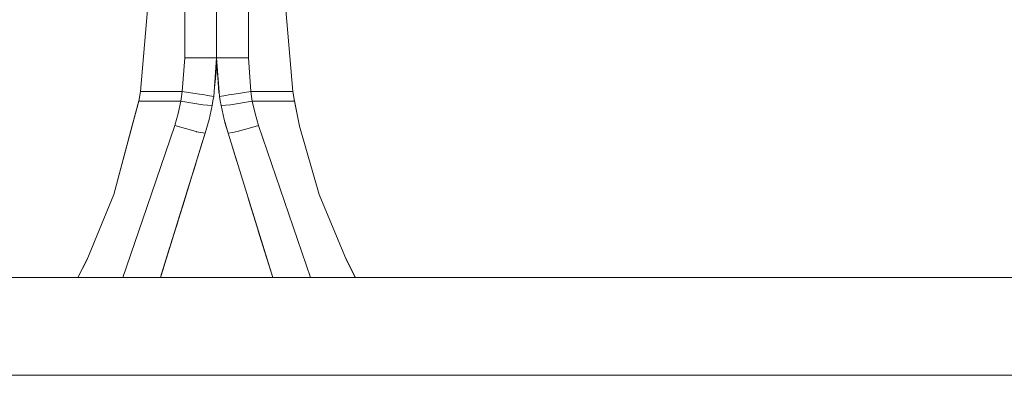
# Model space of a CAD drawing. Units: millimetres. Extents: x 835 to 10406, y -1525 to 1518.
# Drawn here: x 6622 to 7330, y -413 to -157 of the extents above; entities that cross this region are included whole.
import ezdxf

# ---------------------------------------------------------------- set-up
doc = ezdxf.new("R2010")
doc.units = ezdxf.units.MM
doc.layers.add('1', color=7, linetype='Continuous', true_color=0xffffff)

msp = doc.modelspace()

# ---------------------------------------------------------------- linework, layer by layer
at = {"layer": '1', "color": 18, "linetype": 'Continuous', "lineweight": 13}
for p, q in [((6740.900053, 184.319153), (6740.900053, -184.319153)), ((6786.620153, -184.319153), (6786.620153, 184.319153)), ((6715.499891, -131.809965), (6709.000124, -208.628938)), ((6812.019838, -131.809965), (6818.519605, -208.628938)), ((6763.760103, -178.183019), (6763.760103, -150.107652)), ((6763.760103, -150.107652), (6763.760103, -184.319153)), ((6763.760103, -178.183019), (6763.760103, -184.319153)), ((6740.900053, -184.319153), (6739.051832, -208.628938)), ((6740.900053, -184.319153), (6752.329839, -184.319153)), ((6756.513609, -184.319153), (6752.329839, -184.319153)), ((6756.513609, -184.319153), (6760.697378, -184.319153)), ((6760.697378, -184.319153), (6763.760103, -184.319153)), ((6763.760103, -184.319153), (6761.648668, -212.085307)), ((6763.760103, -184.319153), (6763.581766, -192.406371)), ((6765.470518, -209.325686), (6763.760103, -184.319153)), ((6763.760103, -184.319153), (6766.822828, -184.319153)), ((6763.760103, -184.319153), (6765.871061, -212.085307)), ((6766.822828, -184.319153), (6771.00612, -184.319153)), ((6771.00612, -184.319153), (6775.18989, -184.319153)), ((6786.620153, -184.319153), (6775.18989, -184.319153)), ((6786.620153, -184.319153), (6788.468374, -208.628938)), ((6763.581766, -192.406371), (6762.131066, -205.741597)), ((6709.000124, -208.628938), (6707.766546, -215.545923)), ((6709.000124, -208.628938), (6739.051832, -208.628938)), ((6738.080038, -215.545923), (6738.59073, -212.093979)), ((6739.051832, -208.628938), (6738.59073, -212.093979)), ((6739.051832, -208.628938), (6749.765886, -210.267752)), ((6749.765886, -210.267752), (6755.030168, -211.072952)), ((6757.210745, -211.406484), (6755.030168, -211.072952)), ((6757.210745, -211.406484), (6761.648668, -212.085307)), ((6761.648668, -212.085307), (6761.122717, -215.330616)), ((6765.785679, -210.962251), (6765.470518, -209.325686)), ((6770.309461, -211.406484), (6765.871061, -212.085307)), ((6765.871061, -212.085307), (6766.397489, -215.330616)), ((6770.309461, -211.406484), (6772.489561, -211.072952)), ((6777.75432, -210.267752), (6772.489561, -211.072952)), ((6788.468374, -208.628938), (6777.75432, -210.267752)), ((6788.468374, -208.628938), (6818.519605, -208.628938)), ((6788.468374, -208.628938), (6788.928999, -212.093979)), ((6788.928999, -212.093979), (6789.440168, -215.545923)), ((6818.519605, -208.628938), (6819.75366, -215.545923)), ((6707.8072, -215.317965), (6703.063024, -233.15838)), ((6707.766546, -215.545923), (6703.076853, -233.161762)), ((6707.766546, -215.545923), (6738.080038, -215.545923)), ((6738.080038, -215.545923), (6736.142648, -224.386886)), ((6738.080038, -215.545923), (6753.880991, -218.175888)), ((6753.880991, -218.175888), (6760.539068, -218.563676)), ((6760.539068, -218.563676), (6758.326067, -228.661641)), ((6761.122717, -215.330616), (6760.539068, -218.563676)), ((6760.999745, -216.011804), (6761.02878, -215.874434)), ((6761.035202, -215.815395), (6761.02878, -215.874434)), ((6766.397489, -215.330616), (6766.981138, -218.563676)), ((6773.639215, -218.175888), (6766.981138, -218.563676)), ((6766.981138, -218.563676), (6769.194139, -228.661641)), ((6789.440168, -215.545923), (6773.639215, -218.175888)), ((6789.440168, -215.545923), (6819.75366, -215.545923)), ((6789.440168, -215.545923), (6791.377558, -224.386886)), ((6823.455347, -233.424768), (6819.720734, -215.361371)), ((6819.75366, -215.545923), (6823.455347, -233.424768)), ((6736.142648, -224.386886), (6733.710779, -233.104825)), ((6791.377558, -224.386886), (6793.809427, -233.104825)), ((6689.90518, -282.636702), (6703.063024, -233.15838)), ((6689.90518, -282.636702), (6703.076853, -233.161762)), ((6733.710779, -233.104825), (6713.487161, -292.133152)), ((6733.710779, -233.104825), (6749.02965, -237.474695)), ((6758.326067, -228.661641), (6755.54849, -238.619104)), ((6769.194139, -228.661641), (6771.971239, -238.619104)), ((6769.651436, -230.301307), (6769.785894, -230.975866)), ((6771.971239, -238.619104), (6769.785894, -230.975866)), ((6786.458029, -235.201851), (6793.809427, -233.104825)), ((6793.809427, -233.104825), (6831.255327, -342.457503)), ((6837.614549, -282.636702), (6823.455347, -233.424768)), ((6755.54849, -238.619104), (6737.1359, -298.105627)), ((6749.367727, -237.534016), (6749.02965, -237.474695)), ((6749.367727, -237.534016), (6751.009355, -237.822219)), ((6751.009359, -237.822219), (6755.54849, -238.619104)), ((6755.54849, -238.619104), (6753.724111, -244.513974)), ((6775.099767, -238.069922), (6771.971239, -238.619104)), ((6771.971239, -238.619104), (6804.111857, -342.457503)), ((6778.490556, -237.474695), (6775.099767, -238.069922)), ((6786.458029, -235.201851), (6778.490556, -237.474695)), ((6753.724111, -244.513974), (6747.947706, -263.176531)), ((6775.331204, -249.474321), (6775.562776, -250.222594)), ((6775.562776, -250.222594), (6778.236324, -258.860045)), ((6742.91612, -279.431194), (6748.729719, -260.64992)), ((6747.947706, -263.176531), (6748.729719, -260.64992)), ((6747.947706, -263.176531), (6741.124643, -285.220355)), ((6689.90518, -282.636702), (6670.331491, -329.956532)), ((6739.645494, -289.998472), (6742.91612, -279.431194)), ((6837.614549, -282.636702), (6857.188715, -329.956532)), ((6741.124643, -285.220355), (6724.209834, -339.867642)), ((6741.124643, -285.220355), (6724.231733, -339.797169)), ((6739.645494, -289.998472), (6737.844003, -295.819104)), ((6741.124643, -285.220355), (6741.124372, -285.220271)), ((6788.12219, -290.799201), (6786.414533, -285.281819)), ((6696.245458, -342.457503), (6713.487161, -292.133152)), ((6730.680647, -318.961501), (6737.844003, -295.819104)), ((6804.111832, -342.457503), (6788.12219, -290.799201)), ((6723.408227, -342.457503), (6737.1359, -298.105627)), ((6735.332025, -303.934932), (6734.244938, -307.446868)), ((6736.062054, -301.576244), (6735.332025, -303.934932)), ((6793.51045, -308.207095), (6793.365512, -307.738718)), ((6798.483385, -324.273586), (6793.51045, -308.207095)), ((6796.266161, -317.109998), (6804.111723, -342.457503)), ((6725.302233, -336.33849), (6729.040159, -324.262261)), ((6730.22784, -320.42505), (6725.405229, -336.005867)), ((6725.405229, -336.005867), (6730.115256, -320.78878)), ((6729.040159, -324.262261), (6729.107867, -324.042896)), ((6798.483385, -324.273586), (6804.111633, -342.457503)), ((6671.118008, -328.055111), (6663.89832, -342.457503)), ((6670.331491, -329.956532), (6664.01687, -342.457503)), ((6856.40434, -328.060334), (6863.621409, -342.457503)), ((6863.503336, -342.457503), (6857.188715, -329.956532)), ((6723.40828, -342.457503), (6725.302233, -336.33849)), ((6724.231733, -339.797169), (6723.408291, -342.457503)), ((6724.231733, -339.797169), (6723.408291, -342.457503)), ((6724.231733, -339.797169), (6725.405229, -336.005867)), ((6725.405229, -336.005867), (6725.405164, -336.005846)), ((6718.622122, -342.457503), (6438.04027, -342.457503)), ((6718.622388, -342.457503), (6718.62234, -342.457503)), ((6723.408078, -342.457503), (6718.622389, -342.457503)), ((6723.408272, -342.457503), (6723.408178, -342.457503)), ((6804.111633, -342.457503), (6723.408278, -342.457503)), ((6804.111692, -342.457503), (6803.989639, -342.063072)), ((6804.111903, -342.457503), (6804.111653, -342.457503)), ((6808.8977, -342.457503), (6804.111915, -342.457503)), ((7520.417645, -342.457503), (6808.897913, -342.457503)), ((6438.04027, -412.750006), (6905.359002, -412.750006)), ((6905.36561, -412.750006), (7529.152383, -412.750006))]:
    msp.add_line(p, q, dxfattribs=at)

doc.saveas('drawing.dxf')
